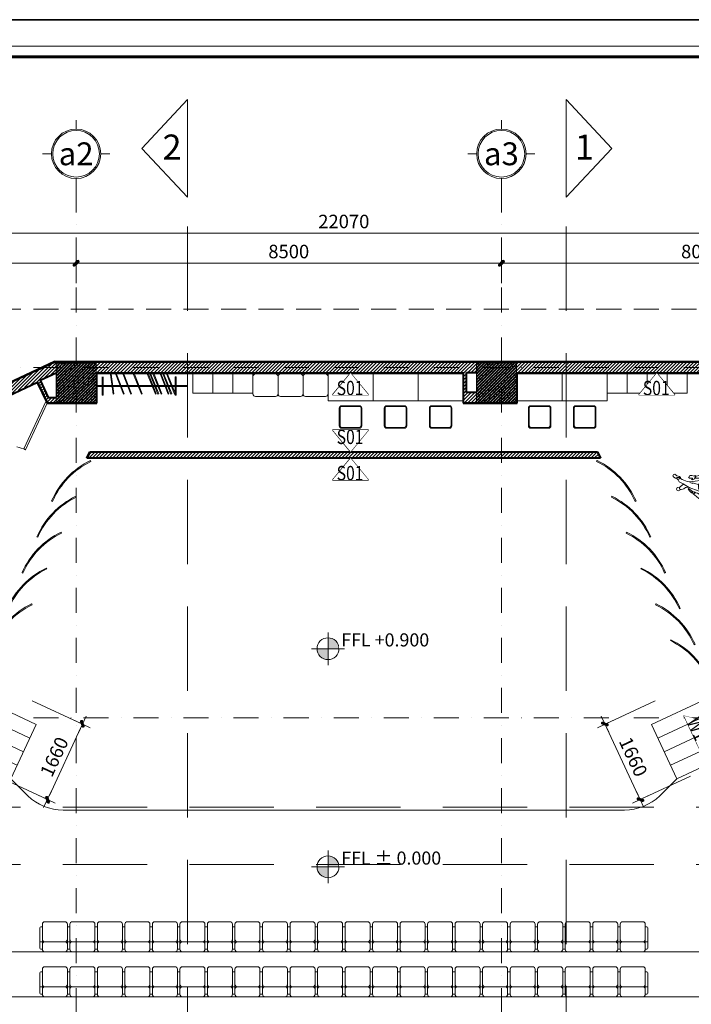
# Model space of a CAD drawing. Units: millimetres. Extents: x 172980 to 1249634, y -168506 to 356081.
# Drawn here: x 301367 to 314791, y -41083 to -21411 of the extents above; entities that cross this region are included whole.
import ezdxf
from ezdxf.enums import TextEntityAlignment as Align

# ---------------------------------------------------------------- set-up
doc = ezdxf.new("R2010")
doc.units = ezdxf.units.MM
doc.header["$LTSCALE"] = 1000
doc.set_wipeout_variables(frame=1)
doc.header["$PDMODE"] = 35
for name, pattern in [('DASHDOT', [1, 0.5, -0.25, 0, -0.25]), ('DASHED', [0.75, 0.5, -0.25]), ('HIDDEN', [0.375, 0.25, -0.125])]:
    doc.linetypes.add(name, pattern=pattern)
doc.layers.get('0').update_dxf_attribs({"lineweight": 13})
doc.layers.get('Defpoints').update_dxf_attribs({"color": 145})
for name, color, linetype, lineweight in [('01. WW - TRUC', 250, 'DASHDOT', 9), ('03. WW - NET MANH', 139, 'Continuous', 9), ('04. WW - NET THAY', 141, 'Continuous', 18), ('05. WW - HATCH', 251, 'Continuous', 5), ('08. WW - TEXT', 144, 'Continuous', 13), ('09. WW - KY HIEU', 25, 'Continuous', 13), ('11. WW - TUONG', 1, 'Continuous', 40), ('12. WW - NOI THAT', 159, 'Continuous', 13), ('14. WW - KY HIEU', 120, 'Continuous', 13), ('15. WW - DIM', 7, 'Continuous', 13), ('16. WW - KHUNG-TEN', 141, 'Continuous', 15), ('cat1 .35- 41', 41, 'Continuous', 35), ('COT', 3, 'Continuous', 5), ('ghi chu', 191, 'Continuous', 9), ('HATCH', 8, 'Continuous', 15), ('NET THAY', 255, 'Continuous', 5), ('netthay 2 .18 -14', 18, 'Continuous', 18)]:
    doc.layers.add(name, color=color, linetype=linetype, lineweight=lineweight)
doc.styles.add('Arial', font='arial.ttf', dxfattribs={"width": 0.8, "height": 400})
doc.styles.add('Arial-B', font='arialbd.ttf')
doc.styles.add('SPACE-01', font='txt')
doc.styles.add('swp_key note_hau$0$txt_1-1', font='arial.ttf', dxfattribs={"height": 2})
doc.styles.add('TPL _ NET KICH THUOC', font='arial.ttf')
doc.styles.add('VnAvant', font='txt')
doc.dimstyles.new('WW-100_Main Dim', dxfattribs={"dimscale": 100, "dimtxt": 2, "dimasz": 0.6, "dimexe": 1, "dimexo": 1, "dimgap": 0.65, "dimtad": 1, "dimdec": 0, "dimdsep": 46, "dimtxsty": 'TPL _ NET KICH THUOC', "dimblk": 'tt', "dimcen": 1.5, "dimdle": 1, "dimclrd": 256, "dimclre": 8, "dimclrt": 3, "dimadec": 0, "dimazin": 0, "dimtfac": 1, "dimtdec": 0, "dimtix": 1, "dimtmove": 2, "dimatfit": 3, "dimldrblk": 'TAN ArrowNote', "dimfxl": 6, "dimfxlon": 1, "dimtolj": 1, "dimtzin": 0, "dimlwd": 5, "dimlwe": 5, "dimarcsym": 0})
pattern_1 = [(50, (0, 0), (71.726018, -6.275213), [7.5, -82.5]), (355, (0, 0), (-13.875133, 75.219213), [6, -66]), (100.4514, (5.98, -0.52), (57.850938, 68.943954), [6.37402, -70.114211]), (46.1842, (0, 20), (106.724105, -16.5519), [11.25, -123.75]), (96.6356, (8.89, 18.62), (93.46627, 97.411787), [9.56103, -105.1713]), (351.1842, (0, 20), (93.466195, 97.41186), [9, -99]), (21, (10, 15), (59.690705, -40.261889), [7.5, -82.5]), (326, (10, 15), (24.331533, 72.515005), [6, -66]), (71.4514, (14.974, 11.645), (84.022263, 32.25305), [6.37402, -70.114211]), (37.5, (0, 0), (1.2159855, 33.2893854), [0, -65.2, 0, -67, 0, -66.25]), (7.5, (0, 0), (26.3069537, 39.441171), [0, -38.2, 0, -63.7, 0, -25.25]), (327.5, (-22.3, 0), (53.3822436, -2.2554872), [0, -25, 0, -78, 0, -103.5]), (317.5, (-32.3, 0), (58.318617, 10.010498), [0, -32.5, 0, -51.8, 0, -73.5]), (45, (0, 0), (-30.052038, 30.052038), []), (45, (0, 12.25), (-30.052038, 30.052038), [])]

# ---------------------------------------------------------------- blocks, each defined once
blk = doc.blocks.new('khung')
at = {"layer": 'Defpoints'}
for points in [[(0, 297), (420, 297), (420, 0), (0, 0)], [(15.1, 4.95), (360.36, 4.95), (360.36, 292.05), (15.1, 292.05)]]:
    blk.add_lwpolyline(points, close=True, dxfattribs=at)
blk = doc.blocks.new('mb1')
at = {"layer": '05. WW - HATCH'}
h = blk.add_hatch(dxfattribs=at)
h.set_pattern_fill('ANSI31', color=256, scale=15)
h.paths.add_polyline_path([(238733, -28637), (238929, -29058), (239095, -29058), (239095, -28958), (238938, -28958), (238778, -28616), (239095, -28468), (239095, -28258), (239073, -28258), (235869, -29752), (235954, -29933), (236195, -29821), (236195, -35858), (235975, -35858), (235975, -36058), (237094, -36058), (237758, -34633), (237668, -34591), (237077, -35858), (236295, -35858), (236295, -29774)])
h = blk.add_hatch(dxfattribs=at)
h.set_pattern_fill('CHAU-01', color=256, scale=10, style=0, pattern_type=2)
h.set_pattern_definition(pattern_1)
h.paths.add_polyline_path([(239895, -29058), (239895, -28258), (239095, -28260), (239095, -29058), (239885, -29058)], flags=0)
h = blk.add_hatch(dxfattribs=at)
h.set_pattern_fill('ANSI31', color=256, scale=15)
h.paths.add_polyline_path([(247245, -28458), (247245, -29058), (247495, -29058), (247495, -28858), (247295, -28858), (247295, -28458), (247495, -28458), (247495, -28258), (239895, -28258), (239895, -28458)])
h = blk.add_hatch(dxfattribs=at)
h.set_pattern_fill('CHAU-01', color=256, scale=10, style=0, pattern_type=2)
h.set_pattern_definition(pattern_1)
h.paths.add_polyline_path([(248295, -29058), (248295, -28458), (248295, -28258), (247495, -28258), (247495, -29058), (248095, -29058)])
h = blk.add_hatch(dxfattribs=at)
h.set_pattern_fill('ANSI31', color=256, scale=15)
h.paths.add_polyline_path([(248295, -28258), (248295, -28458), (253780, -28458), (253780, -29058), (253980, -29058), (253980, -28458), (255045, -28458), (255045, -29058), (255295, -29058), (255295, -28858), (255095, -28858), (255095, -28458), (255295, -28458), (255295, -28258)])
h = blk.add_hatch(dxfattribs=at)
h.set_pattern_fill('ANSI31', color=256, scale=15)
h.paths.add_polyline_path([(249956, -30158), (249909, -30058), (239782, -30058), (239735, -30158)])
at = {"layer": 'HATCH', "lineweight": 5}
h = blk.add_hatch(dxfattribs=at)
h.set_pattern_fill('FP_34', color=256, angle=45, style=0, pattern_type=2)
h.set_pattern_definition([(45, (159464.03, -143595.09), (431.0523, 718.4205), [67.056, -542.544, 67.056, -542.544, -3251.2]), (45, (159464.03, -143595.09), (431.0523, 718.4205), [-1219.2, 67.056, -1152.144, 67.056, -542.544, -1422.4]), (45, (159464.03, -143595.09), (431.0523, 718.4205), [-3048, 67.056, -339.344, 67.056, -948.944]), (165, (159607.71, -143307.72), (-837.69654, 14.092), [67.056, -542.544, 67.056, -542.544, -3251.2]), (165, (159607.71, -143307.72), (-837.69654, 14.092), [-1219.2, 67.056, -1152.144, 67.056, -542.544, -1422.4]), (165, (159607.71, -143307.72), (-837.69654, 14.092), [-3048, 67.056, -339.344, 67.056, -948.944]), (285, (159392.19, -142948.5), (406.64425, -732.51248), [67.056, -542.544, 67.056, -542.544, -3251.2]), (285, (159392.19, -142948.5), (406.64425, -732.51248), [-1219.2, 67.056, -1152.144, 67.056, -542.544, -1422.4]), (285, (159392.19, -142948.5), (406.64425, -732.51248), [-3048, 67.056, -339.344, 67.056, -948.944])])
h.paths.add_polyline_path([(251352, -28258), (251333, -28243), (248255, -28243), (248255, -28258), (251348, -28258)], flags=0)
at = {"layer": '03. WW - NET MANH'}
for p, q in [((235869, -29752), (239073, -28258)), ((239070, -28258), (256095, -28258)), ((239895, -28458), (247245, -28458)), ((239895, -28473), (239895, -29058)), ((247245, -29058), (247245, -28458)), ((248295, -28458), (253780, -28458)), ((248295, -28458), (248295, -29058)), ((236295, -29774), (238733, -28637)), ((238733, -28637), (238929, -29058)), ((238929, -29058), (239895, -29058)), ((248295, -29058), (247245, -29058)), ((239782, -30058), (239735, -30158)), ((239782, -30058), (249909, -30058)), ((249909, -30058), (249956, -30158)), ((249956, -30158), (239735, -30158))]:
    blk.add_line(p, q, dxfattribs=at)
at = {"layer": '05. WW - HATCH'}
for points in [[(239095, -28258), (239895, -28258), (239895, -29058), (239095, -29058)], [(247495, -29058), (248295, -29058), (248295, -28258), (247495, -28258)]]:
    blk.add_lwpolyline(points, close=True, dxfattribs=at)
at = {"layer": '11. WW - TUONG'}
for p, q in [((239070, -28243), (235849, -29745)), ((239070, -28243), (256110, -28243)), ((239095, -28258), (239895, -28258)), ((248255, -28258), (247495, -28258)), ((238778, -28616), (239095, -28468)), ((239910, -29073), (239910, -28473)), ((239910, -28473), (247230, -28473)), ((247230, -28473), (247230, -29073)), ((247295, -28858), (247295, -28458)), ((247295, -28458), (247495, -28458)), ((248310, -29073), (248310, -28473)), ((248310, -28473), (253765, -28473)), ((238726, -28657), (236310, -29784)), ((238920, -29073), (238726, -28657)), ((238778, -28616), (238938, -28958)), ((247495, -28858), (247295, -28858)), ((238920, -29073), (239910, -29073)), ((238938, -28958), (239095, -28958)), ((247230, -29073), (248310, -29073)), ((239711, -30173), (239772, -30043)), ((239772, -30043), (249919, -30043)), ((249919, -30043), (249979, -30173)), ((249979, -30173), (239711, -30173))]:
    blk.add_line(p, q, dxfattribs=at)
at = {"layer": 'COT'}
for p, q in [((239095, -28258), (239095, -28458)), ((239895, -28258), (239895, -28458)), ((239895, -28458), (239895, -28473)), ((239895, -28473), (239895, -29008)), ((248295, -28473), (248295, -28858)), ((248295, -28858), (248295, -29058)), ((239095, -28958), (239095, -29008)), ((239095, -29008), (239095, -29058)), ((239095, -29058), (239314, -29058)), ((239314, -29058), (239895, -29058)), ((239895, -29008), (239895, -29058)), ((247495, -29058), (248295, -29058))]:
    blk.add_line(p, q, dxfattribs=at)
at = {"layer": 'COT', "lineweight": 25}
blk.add_line((239095, -28473), (239095, -28958), dxfattribs=at)
at = {"layer": 'NET THAY'}
for p, q in [((239095, -28458), (239095, -28258)), ((239895, -28258), (239895, -28473)), ((239095, -29058), (239095, -28958)), ((239895, -29058), (239095, -29058)), ((248295, -29058), (247495, -29058))]:
    blk.add_line(p, q, dxfattribs=at)
blk = doc.blocks.new('tentruc')
for p, q in [((0, 270), (0, 367)), ((-367, 0), (-270, 0)), ((367, 0), (270, 0)), ((0, -270), (0, -367))]:
    blk.add_line(p, q)
for radius in [270, 255]:
    blk.add_circle((0, 0), radius)
at = {"style": 'SPACE-01'}
blk.add_attdef('A', text='', height=250, dxfattribs=at).set_placement((0, 0), align=Align.MIDDLE_CENTER)
blk = doc.blocks.new('tt')
h = blk.add_hatch(color=256)
h.paths.add_polyline_path([(0.6, 0.25, 1), (0.25, 0.6), (0, 0.35), (0, 0), (0.35, 0)])
h.paths.add_polyline_path([(0, 0.35), (-0.35, 0), (0, 0)])
h.paths.add_polyline_path([(0.35, 0), (0, 0), (0, -0.35)])
h.paths.add_polyline_path([(0, 0), (-0.35, 0), (-0.51, -0.16, 1), (-0.16, -0.51), (0, -0.35)])
at = {"ltscale": 50}
for p, q in [((-1.99, 0), (1.99, 0)), ((-0.51, -0.16), (0.25, 0.6)), ((-0.16, -0.51), (0.6, 0.25)), ((0, 1.87), (0, -1.87))]:
    blk.add_line(p, q, dxfattribs=at)
for centre, start, end in [((0.42, 0.42), 315, 135), ((-0.34, -0.34), 135, 315)]:
    blk.add_arc(centre, 0.25, start, end, dxfattribs=at)
blk = doc.blocks.new('*D3541')
at = {"layer": '15. WW - DIM', "color": 8, "lineweight": 5, "transparency": 16777216}
for p, q in [((310995, -26673), (310995, -26128)), ((318995, -26673), (318995, -26128)), ((318905, -26278), (311085, -26278))]:
    blk.add_line(p, q, dxfattribs=at)
at = {"layer": 'Defpoints', "color": 0, "transparency": 16777216}
for p in [(310995, -26278), (310995, -26823), (318995, -26823)]:
    blk.add_point(p, dxfattribs=at)
at = {"layer": '15. WW - DIM', "color": 8, "lineweight": 5, "transparency": 16777216, "xscale": 90, "yscale": 90, "zscale": 90, "rotation": 180}
blk.add_blockref('tt', (310995, -26278), dxfattribs=at)
at = {"layer": '15. WW - DIM', "color": 8, "lineweight": 5, "transparency": 16777216, "xscale": 90, "yscale": 90, "zscale": 90}
blk.add_blockref('tt', (318995, -26278), dxfattribs=at)
at = {"layer": '15. WW - DIM', "color": 3, "transparency": 16777216, "insert": (314995, -26043), "char_height": 270, "attachment_point": 5, "style": 'TPL _ NET KICH THUOC', "bg_fill": 3, "box_fill_scale": 1.1, "bg_fill_color": 256, "bg_fill_true_color": 13158600, "bg_fill_transparency": 0}
blk.add_mtext('\\A1;8000', dxfattribs=at)
blk = doc.blocks.new('TAN ArrowNote')
at = {"lineweight": -2}
h = blk.add_hatch(color=20, dxfattribs=at)
h.set_gradient(color1=(236, 66, 19), color2=(255, 255, 153), name='INVCYLINDER')
h.paths.add_polyline_path([(-0.67, -1.15), (-0.94, -0.94), (0, 0)])
h.paths.add_polyline_path([(-0.67, 1.15), (0, 0), (-0.94, 0.94)])
blk.add_lwpolyline([(0, 0), (-2, 0)], dxfattribs=at)
at = {"color": 30, "lineweight": 5}
for points in [[(0, 0), (-0.94, 0.94), (-0.67, 1.15), (0, 0)], [(0, 0), (-0.94, -0.94), (-0.67, -1.15), (0, 0)]]:
    blk.add_lwpolyline(points, dxfattribs=at)
blk = doc.blocks.new('*D3542')
at = {"layer": '15. WW - DIM', "color": 8, "lineweight": 5, "transparency": 16777216}
for p, q in [((302495, -26673), (302495, -26128)), ((310995, -26673), (310995, -26128)), ((310905, -26278), (302585, -26278))]:
    blk.add_line(p, q, dxfattribs=at)
at = {"layer": 'Defpoints', "color": 0, "transparency": 16777216}
for p in [(302495, -26278), (302495, -26823), (310995, -26823)]:
    blk.add_point(p, dxfattribs=at)
at = {"layer": '15. WW - DIM', "color": 8, "lineweight": 5, "transparency": 16777216, "xscale": 90, "yscale": 90, "zscale": 90, "rotation": 180}
blk.add_blockref('tt', (302495, -26278), dxfattribs=at)
at = {"layer": '15. WW - DIM', "color": 8, "lineweight": 5, "transparency": 16777216, "xscale": 90, "yscale": 90, "zscale": 90}
blk.add_blockref('tt', (310995, -26278), dxfattribs=at)
at = {"layer": '15. WW - DIM', "color": 3, "transparency": 16777216, "insert": (306745, -26043), "char_height": 270, "attachment_point": 5, "style": 'TPL _ NET KICH THUOC', "bg_fill": 3, "box_fill_scale": 1.1, "bg_fill_color": 256, "bg_fill_true_color": 13158600, "bg_fill_transparency": 0}
blk.add_mtext('\\A1;8500', dxfattribs=at)
blk = doc.blocks.new('*D3543')
at = {"layer": '15. WW - DIM', "color": 8, "lineweight": 5, "transparency": 16777216}
for p, q in [((296810, -26673), (296810, -26128)), ((302495, -26673), (302495, -26128)), ((302405, -26278), (296900, -26278))]:
    blk.add_line(p, q, dxfattribs=at)
at = {"layer": 'Defpoints', "color": 0, "transparency": 16777216}
for p in [(296810, -26278), (296810, -26823), (302495, -26823)]:
    blk.add_point(p, dxfattribs=at)
at = {"layer": '15. WW - DIM', "color": 8, "lineweight": 5, "transparency": 16777216, "xscale": 90, "yscale": 90, "zscale": 90, "rotation": 180}
blk.add_blockref('tt', (296810, -26278), dxfattribs=at)
at = {"layer": '15. WW - DIM', "color": 8, "lineweight": 5, "transparency": 16777216, "xscale": 90, "yscale": 90, "zscale": 90}
blk.add_blockref('tt', (302495, -26278), dxfattribs=at)
at = {"layer": '15. WW - DIM', "color": 3, "transparency": 16777216, "insert": (299653, -26043), "char_height": 270, "attachment_point": 5, "style": 'TPL _ NET KICH THUOC', "bg_fill": 3, "box_fill_scale": 1.1, "bg_fill_color": 256, "bg_fill_true_color": 13158600, "bg_fill_transparency": 0}
blk.add_mtext('\\A1;5685', dxfattribs=at)
blk = doc.blocks.new('*D3544')
at = {"layer": '15. WW - DIM', "color": 8, "lineweight": 5, "transparency": 16777216}
for p, q in [((296810, -26673), (296810, -25528)), ((318880, -26673), (318880, -25528)), ((296900, -25678), (318790, -25678))]:
    blk.add_line(p, q, dxfattribs=at)
at = {"layer": 'Defpoints', "color": 0, "transparency": 16777216}
for p in [(318880, -25678), (296810, -26823), (318880, -26823)]:
    blk.add_point(p, dxfattribs=at)
at = {"layer": '15. WW - DIM', "color": 8, "lineweight": 5, "transparency": 16777216, "xscale": 90, "yscale": 90, "zscale": 90, "rotation": 180}
blk.add_blockref('tt', (296810, -25678), dxfattribs=at)
at = {"layer": '15. WW - DIM', "color": 8, "lineweight": 5, "transparency": 16777216, "xscale": 90, "yscale": 90, "zscale": 90}
blk.add_blockref('tt', (318880, -25678), dxfattribs=at)
at = {"layer": '15. WW - DIM', "color": 3, "transparency": 16777216, "insert": (307845, -25443), "char_height": 270, "attachment_point": 5, "style": 'TPL _ NET KICH THUOC', "bg_fill": 3, "box_fill_scale": 1.1, "bg_fill_color": 256, "bg_fill_true_color": 13158600, "bg_fill_transparency": 0}
blk.add_mtext('\\A1;22070', dxfattribs=at)
blk = doc.blocks.new('GHE NGOI DA NANG - ghe_dwg_GHE NGOI DA NANG - FloorPlan-6-MẶTBẰNGTẦNG4-4THFLOORPLAN_dwg_GHE HOI TRUONG 2D - GHE HOI TRUONG 2D-2811844-6_MẶT BẰNG TẦNG 4 - 4TH FLOOR PLAN-8433441-THEATRE PLAN - LEVEL4-6459456-MẶT BẰNG TẦNG TUM - ROOFTOP FLOOR PLAN')
at = {"layer": '12. WW - NOI THAT'}
for p, q in [((-300, -180), (-300, 230)), ((300, -180), (300, 230)), ((-300, 100), (-250, 100)), ((-250, -250), (-250, 50)), ((300, 100), (250, 100)), ((250, 50), (250, -250)), ((-250, -200), (-280, -200)), ((250, -200), (280, -200))]:
    blk.add_line(p, q, dxfattribs=at)
at = {"layer": '12. WW - NOI THAT', "flags": 128}
for points in [[(-250, 51), (-250, 150), (-250, 250), (-280, 250)], [(200, 300), (0, 300), (-200, 300)], [(280, 250), (250, 250), (250, 150), (250, 51)], [(-200, 100), (0, 100), (200, 100)], [(200, -300), (0, -300), (-200, -300)]]:
    blk.add_lwpolyline(points, dxfattribs=at)
at = {"layer": '12. WW - NOI THAT'}
for centre, radius, start, end in [((-280, 230), 20, 90, 180), ((-200, 250), 50, 90, 180), ((200, 250), 50, 0, 90), ((280, 230), 20, 0, 90), ((-200, 150), 50, 180, 270), ((-200, 50), 50, 90, 180), ((200, 150), 50, 270, 0), ((200, 50), 50, 0, 90), ((-280, -180), 20, 180, 270), ((280, -180), 20, 270, 0), ((-200, -250), 50, 180, 270), ((200, -250), 50, 270, 0)]:
    blk.add_arc(centre, radius, start, end, dxfattribs=at)
blk = doc.blocks.new('GHE NGOI DA NANG - GHE NGOI DA NANG-6371758-MẶT BẰNG TẦNG TUM - ROOFTOP FLOOR PLAN')
at = {"rotation": 270.0000000000059}
for p in [(-8300, 5480), (-7400, 5480), (-8300, 4930), (-7400, 4930), (-8300, 4380), (-7400, 4380), (-8300, 3830), (-7400, 3830), (-8300, 3280), (-7400, 3280), (-8300, 2730), (-7400, 2730), (-8300, 2180), (-7400, 2180), (-8300, 1630), (-7400, 1630), (-8300, 1080), (-7400, 1080), (-8300, 530), (-7400, 530), (-8300, -20), (-7400, -20), (-8300, -570), (-7400, -570), (-8300, -1120), (-7400, -1120), (-8300, -1670), (-7400, -1670), (-8300, -2220), (-7400, -2220), (-8300, -2770), (-7400, -2770), (-8300, -3320), (-7400, -3320), (-8300, -3870), (-7400, -3870), (-8300, -4420), (-7400, -4420), (-8300, -4970), (-7400, -4970), (-8300, -5520), (-7400, -5520), (-8300, -6070), (-7400, -6070)]:
    blk.add_blockref('GHE NGOI DA NANG - ghe_dwg_GHE NGOI DA NANG - FloorPlan-6-MẶTBẰNGTẦNG4-4THFLOORPLAN_dwg_GHE HOI TRUONG 2D - GHE HOI TRUONG 2D-2811844-6_MẶT BẰNG TẦNG 4 - 4TH FLOOR PLAN-8433441-THEATRE PLAN - LEVEL4-6459456-MẶT BẰNG TẦNG TUM - ROOFTOP FLOOR PLAN', p, dxfattribs=at)
blk = doc.blocks.new('nguoi')
at = {"layer": '12. WW - NOI THAT', "lineweight": 5}
for points in [[(344, 190), (324, 207), (342, 239)], [(711, 187), (695, 202), (673, 202), (659, 199), (650, 189)], [(180, 33), (165, 39), (158, 55), (142, 70), (110, 78), (69, 73), (47, 73), (42, 71), (30, 63), (12, 52), (2, 26), (0, 0), (10, -30), (29, -47), (53, -52), (66, -53), (90, -49), (118, -43), (145, -32), (158, -20), (170, -3), (168, 15), (182, 27), (180, 33)], [(122, 74), (135, 64), (114, 55), (136, 55), (144, 43), (151, 27), (151, 5), (142, -18), (132, -31)], [(147, 59), (157, 42)], [(159, 46), (193, 54), (221, 69), (224, 76), (239, 83), (267, 54), (267, 11), (253, 8), (168, 15)], [(165, 8), (159, -7)], [(183, 150), (176, 122), (175, 109), (196, 96), (221, 69)], [(240, 8), (243, -28), (231, -58), (214, -77), (201, -77)], [(236, 85), (229, 101), (215, 110)], [(255, 68), (255, 90)], [(255, 2), (266, -15), (257, -47)], [(322, 72), (269, 58)], [(388, 93), (322, 72)], [(438, 101), (383, 83)], [(567, 70), (626, 20), (647, -2), (644, -23), (635, -32), (607, -38), (560, -24), (527, 3), (512, 0), (468, 9)], [(634, 8), (693, 1), (710, -32), (696, -57), (675, -66), (641, -52), (642, -48), (619, -39)], [(667, 165), (649, 177), (633, 179)], [(371, -123), (354, -121), (346, -109), (351, -85)], [(400, -73), (402, -79), (401, -82), (387, -95), (388, -104)]]:
    blk.add_lwpolyline(points, dxfattribs=at)
blk.add_open_spline([(8, -56), (8, -56), (31, -96), (31, -96), (186, -312), (180, -277), (373, -128), (373, -128), (373, -119), (373, -119), (373, -119), (408, -107), (408, -107), (408, -107), (447, -66), (447, -66), (447, -66), (472, -24), (472, -24), (472, -24), (470, -18), (470, -18), (470, -18), (455, -34), (455, -34), (455, -34), (454, -25), (454, -25), (454, -25), (413, -61), (413, -61), (413, -61), (396, -72), (396, -72), (396, -72), (385, -76), (385, -76), (385, -76), (361, -93), (361, -93), (361, -93), (351, -85), (351, -85), (351, -85), (339, -93), (339, -93), (339, -93), (330, -106), (330, -106), (330, -106), (317, -106), (317, -106), (317, -106), (286, -115), (286, -115), (286, -115), (234, -147), (234, -147), (234, -147), (209, -167), (209, -167), (209, -167), (182, -157), (182, -157), (182, -157), (172, -139), (172, -139), (172, -139), (168, -116), (168, -116), (168, -116), (198, -84), (198, -84), (198, -84), (201, -77), (201, -77), (201, -77), (206, -87), (206, -87), (206, -87), (235, -81), (235, -81), (235, -81), (277, -63), (277, -63), (277, -63), (456, 0), (456, 0), (456, 0), (520, 40), (520, 40), (520, 40), (577, 74), (577, 74), (577, 74), (655, 113), (655, 113), (655, 113), (671, 155), (671, 155), (671, 155), (705, 185), (705, 185), (705, 185), (725, 190), (725, 190), (725, 190), (762, 206), (762, 206), (762, 206), (778, 234), (778, 234), (778, 234), (770, 259), (770, 259), (770, 259), (742, 266), (742, 266), (675, 201), (657, 254), (628, 198), (628, 198), (629, 180), (629, 180), (629, 180), (596, 163), (596, 163), (596, 163), (492, 122), (492, 122), (492, 122), (439, 112), (439, 112), (439, 112), (390, 119), (390, 119), (390, 119), (183, 150), (183, 150), (183, 150), (169, 160), (169, 160), (169, 160), (175, 184), (175, 184), (175, 184), (242, 187), (242, 187), (242, 187), (329, 187), (329, 187), (329, 187), (344, 190), (344, 190), (344, 190), (357, 167), (357, 167), (357, 167), (396, 156), (396, 156), (396, 156), (406, 161), (406, 161), (406, 161), (408, 164), (408, 164), (408, 164), (387, 177), (387, 177), (387, 177), (386, 186), (386, 186), (386, 186), (456, 185), (456, 185), (456, 185), (451, 195), (451, 195), (451, 195), (468, 206), (468, 206), (468, 206), (465, 207), (465, 207), (465, 207), (455, 215), (455, 215), (455, 215), (450, 226), (450, 226), (450, 226), (447, 228), (447, 228), (447, 228), (440, 243), (440, 243), (440, 243), (398, 238), (398, 238), (398, 238), (346, 229), (346, 229), (346, 229), (342, 239), (342, 239), (342, 239), (299, 230), (299, 230), (299, 230), (267, 239), (267, 239), (267, 239), (171, 251), (171, 251), (171, 251), (135, 248), (135, 248), (135, 248), (94, 234), (94, 234), (94, 234), (67, 210), (67, 210), (67, 210), (54, 189), (54, 189), (54, 189), (52, 163), (52, 163), (52, 163), (19, 124), (19, 124), (19, 124), (-1, 84), (-1, 84), (-1, 84), (-11, 48), (-11, 48), (-11, 48), (-2, -17), (-2, -17), (-2, -17), (8, -56), (8, -56)], degree=3, knots=[0, 0, 0, 0, 1, 1, 1, 2, 2, 2, 3, 3, 3, 4, 4, 4, 5, 5, 5, 6, 6, 6, 7, 7, 7, 8, 8, 8, 9, 9, 9, 10, 10, 10, 11, 11, 11, 12, 12, 12, 13, 13, 13, 14, 14, 14, 15, 15, 15, 16, 16, 16, 17, 17, 17, 18, 18, 18, 19, 19, 19, 20, 20, 20, 21, 21, 21, 22, 22, 22, 23, 23, 23, 24, 24, 24, 25, 25, 25, 26, 26, 26, 27, 27, 27, 28, 28, 28, 29, 29, 29, 30, 30, 30, 31, 31, 31, 32, 32, 32, 33, 33, 33, 34, 34, 34, 35, 35, 35, 36, 36, 36, 37, 37, 37, 38, 38, 38, 39, 39, 39, 40, 40, 40, 41, 41, 41, 42, 42, 42, 43, 43, 43, 44, 44, 44, 45, 45, 45, 46, 46, 46, 47, 47, 47, 48, 48, 48, 49, 49, 49, 50, 50, 50, 51, 51, 51, 52, 52, 52, 53, 53, 53, 54, 54, 54, 55, 55, 55, 56, 56, 56, 57, 57, 57, 58, 58, 58, 59, 59, 59, 60, 60, 60, 61, 61, 61, 62, 62, 62, 63, 63, 63, 64, 64, 64, 65, 65, 65, 66, 66, 66, 67, 67, 67, 68, 68, 68, 69, 69, 69, 70, 70, 70, 71, 71, 71, 72, 72, 72, 73, 73, 73, 74, 74, 74, 75, 75, 75, 76, 76, 76, 77, 77, 77, 78, 78, 78, 79, 79, 79, 80, 80, 80, 81, 81, 81, 81], dxfattribs=at)
blk = doc.blocks.new('NT')
at = {"layer": '12. WW - NOI THAT'}
for p, q in [((240180, -28498), (240236, -28895)), ((240251, -28889), (240196, -28492)), ((240286, -28498), (240442, -28895)), ((240458, -28889), (240302, -28492)), ((240433, -28498), (240588, -28895)), ((240604, -28889), (240448, -28492)), ((240645, -28498), (240800, -28895)), ((240816, -28889), (240660, -28492)), ((240924, -28498), (241080, -28895)), ((241096, -28889), (240940, -28492)), ((240975, -28498), (241130, -28895)), ((241146, -28889), (240991, -28492)), ((241038, -28498), (241194, -28895)), ((241210, -28889), (241054, -28492)), ((241179, -28498), (241334, -28895)), ((241350, -28889), (241194, -28492)), ((241235, -28498), (241390, -28895)), ((241406, -28889), (241250, -28492)), ((241307, -28498), (241462, -28895)), ((241478, -28889), (241322, -28492)), ((241829, -28473), (241829, -28873)), ((242229, -28473), (241829, -28473)), ((242229, -28473), (242229, -28873)), ((242629, -28473), (242229, -28473)), ((242229, -28873), (242229, -28473)), ((242629, -28473), (242629, -28873)), ((243029, -28473), (242629, -28473)), ((242629, -28873), (242629, -28473)), ((243029, -28873), (243029, -28473)), ((243079, -28489), (243480, -28489)), ((243580, -28489), (243980, -28489)), ((244080, -28489), (244480, -28489)), ((244530, -29023), (244530, -28473)), ((245430, -28473), (245430, -29023)), ((245430, -28473), (245430, -29023)), ((246330, -29023), (246330, -28473)), ((246330, -28473), (246330, -29023)), ((249210, -28473), (249210, -29023)), ((249210, -28473), (249210, -29023)), ((250110, -29023), (250110, -28473)), ((250110, -28473), (250110, -28873)), ((250510, -28473), (250510, -28873)), ((250510, -28873), (250510, -28473)), ((250910, -28473), (250910, -28873)), ((250910, -28873), (250910, -28473)), ((251310, -28473), (251310, -28873)), ((251310, -28873), (251310, -28473)), ((251710, -28873), (251710, -28473)), ((239910, -28718), (241710, -28718)), ((240013, -28545), (240013, -28910)), ((240033, -28910), (240033, -28545)), ((241475, -28545), (241495, -28545)), ((241475, -28910), (241475, -28545)), ((241495, -28545), (241495, -28910)), ((241710, -28718), (241710, -28738)), ((243029, -28889), (243029, -28539)), ((243530, -28539), (243530, -28889)), ((243530, -28889), (243530, -28539)), ((244030, -28539), (244030, -28889)), ((244030, -28889), (244030, -28539)), ((244530, -28539), (244530, -28889)), ((241710, -28738), (239910, -28738)), ((240013, -28910), (240033, -28910)), ((240236, -28895), (240251, -28889)), ((240442, -28895), (240458, -28889)), ((240588, -28895), (240604, -28889)), ((240800, -28895), (240816, -28889)), ((241080, -28895), (241096, -28889)), ((241130, -28895), (241146, -28889)), ((241194, -28895), (241210, -28889)), ((241334, -28895), (241350, -28889)), ((241390, -28895), (241406, -28889)), ((241462, -28895), (241478, -28889)), ((241495, -28910), (241475, -28910)), ((241829, -28873), (242229, -28873)), ((242229, -28873), (242629, -28873)), ((242629, -28873), (243029, -28873)), ((250110, -28873), (250510, -28873)), ((250510, -28873), (250910, -28873)), ((250910, -28873), (251310, -28873)), ((251310, -28873), (251710, -28873)), ((238896, -29023), (238447, -29986)), ((238483, -30003), (238918, -29070)), ((243480, -28939), (243079, -28939)), ((243980, -28939), (243580, -28939)), ((244480, -28939), (244080, -28939)), ((245430, -29023), (244530, -29023)), ((245430, -29023), (246330, -29023)), ((246330, -29023), (247230, -29023)), ((249210, -29023), (248310, -29023)), ((249210, -29023), (250110, -29023)), ((244755, -29173), (244755, -29523)), ((244770, -29173), (244770, -29523)), ((245155, -29123), (244805, -29123)), ((245155, -29138), (244805, -29138)), ((245190, -29523), (245190, -29173)), ((245205, -29523), (245205, -29173)), ((245655, -29173), (245655, -29523)), ((245670, -29173), (245670, -29523)), ((246055, -29123), (245705, -29123)), ((246055, -29138), (245705, -29138)), ((246090, -29523), (246090, -29173)), ((246105, -29523), (246105, -29173)), ((246555, -29173), (246555, -29523)), ((246570, -29173), (246570, -29523)), ((246955, -29123), (246605, -29123)), ((246955, -29138), (246605, -29138)), ((246990, -29523), (246990, -29173)), ((247005, -29523), (247005, -29173)), ((248535, -29173), (248535, -29523)), ((248550, -29173), (248550, -29523)), ((248935, -29123), (248585, -29123)), ((248935, -29138), (248585, -29138)), ((248970, -29523), (248970, -29173)), ((248985, -29523), (248985, -29173)), ((249435, -29173), (249435, -29523)), ((249450, -29173), (249450, -29523)), ((249835, -29123), (249485, -29123)), ((249835, -29138), (249485, -29138)), ((249870, -29523), (249870, -29173)), ((249885, -29523), (249885, -29173)), ((244805, -29558), (245155, -29558)), ((244805, -29573), (245155, -29573)), ((245705, -29558), (246055, -29558)), ((245705, -29573), (246055, -29573)), ((246605, -29558), (246955, -29558)), ((246605, -29573), (246955, -29573)), ((248585, -29558), (248935, -29558)), ((248585, -29573), (248935, -29573)), ((249485, -29558), (249835, -29558)), ((249485, -29573), (249835, -29573)), ((238447, -29986), (238483, -30003)), ((255880, -40033), (233810, -40033)), ((255880, -40933), (233810, -40933))]:
    blk.add_line(p, q, dxfattribs=at)
for points in [[(239783, -30218), (239792, -30236, 0.179047), (239023, -31035), (239004, -31027, -0.179047)], [(249907, -30218), (249899, -30236, -0.179047), (250668, -31035), (250686, -31027, 0.179047)], [(239489, -30934), (239497, -30952, 0.179047), (238728, -31751), (238710, -31743, -0.179047)], [(250202, -30934), (250193, -30952, -0.179047), (250963, -31751), (250981, -31743, 0.179047)], [(239194, -31650), (239203, -31668, 0.179047), (238433, -32467), (238415, -32459, -0.179047)], [(250497, -31650), (250488, -31668, -0.179047), (251257, -32467), (251276, -32459, 0.179047)], [(238899, -32367), (238908, -32385, 0.179047), (238139, -33183), (238120, -33175, -0.179047)], [(250791, -32367), (250782, -32385, -0.179047), (251552, -33183), (251570, -33175, 0.179047)], [(238605, -33083), (238614, -33101, 0.179047), (237844, -33899), (237826, -33891, -0.179047)], [(251086, -33083), (251077, -33101, -0.179047), (251846, -33899), (251865, -33891, 0.179047)], [(251380, -33799), (251372, -33817, -0.179047), (252141, -34616), (252159, -34608, 0.179047)]]:
    blk.add_lwpolyline(points, format="xyb", close=True, dxfattribs=at)
for centre, radius, start, end in [((243079, -28539), 50, 90, 180), ((243480, -28539), 50, 0, 90), ((243580, -28539), 50, 90, 180), ((243980, -28539), 50, 0, 90), ((244080, -28539), 50, 90, 180), ((244480, -28539), 50, 0, 90), ((243079, -28889), 50, 180, 270), ((243480, -28889), 50, 270, 0), ((243580, -28889), 50, 180, 270), ((243980, -28889), 50, 270, 0), ((244080, -28889), 50, 180, 270), ((244480, -28889), 50, 270, 0), ((244805, -29173), 50, 90, 180), ((244805, -29173), 35, 90, 180), ((245155, -29173), 50, 0, 90), ((245155, -29173), 35, 0, 90), ((245705, -29173), 50, 90, 180), ((245705, -29173), 35, 90, 180), ((246055, -29173), 50, 0, 90), ((246055, -29173), 35, 0, 90), ((246605, -29173), 50, 90, 180), ((246605, -29173), 35, 90, 180), ((246955, -29173), 50, 0, 90), ((246955, -29173), 35, 0, 90), ((248585, -29173), 50, 90, 180), ((248585, -29173), 35, 90, 180), ((248935, -29173), 50, 0, 90), ((248935, -29173), 35, 0, 90), ((249485, -29173), 50, 90, 180), ((249485, -29173), 35, 90, 180), ((249835, -29173), 50, 0, 90), ((249835, -29173), 35, 0, 90), ((244805, -29523), 50, 180, 270), ((244805, -29523), 35, 180, 270), ((245155, -29523), 35, 270, 0), ((245155, -29523), 50, 270, 0), ((245705, -29523), 50, 180, 270), ((245705, -29523), 35, 180, 270), ((246055, -29523), 35, 270, 0), ((246055, -29523), 50, 270, 0), ((246605, -29523), 50, 180, 270), ((246605, -29523), 35, 180, 270), ((246955, -29523), 35, 270, 0), ((246955, -29523), 50, 270, 0), ((248585, -29523), 50, 180, 270), ((248585, -29523), 35, 180, 270), ((248935, -29523), 35, 270, 0), ((248935, -29523), 50, 270, 0), ((249485, -29523), 50, 180, 270), ((249485, -29523), 35, 180, 270), ((249835, -29523), 35, 270, 0), ((249835, -29523), 50, 270, 0), ((238188, -30637), 700, 65, 80)]:
    blk.add_arc(centre, radius, start, end, dxfattribs=at)
at = {"layer": '12. WW - NOI THAT', "xscale": -1, "rotation": 359.9999999998763}
blk.add_blockref('nguoi', (252202, -30759), dxfattribs=at)
at = {"layer": '12. WW - NOI THAT', "rotation": 270.0000000000083}
blk.add_blockref('GHE NGOI DA NANG - GHE NGOI DA NANG-6371758-MẶT BẰNG TẦNG TUM - ROOFTOP FLOOR PLAN', (245140, -48033), dxfattribs=at)
blk = doc.blocks.new('SRSESR')
at = {"layer": '04. WW - NET THAY'}
blk.add_lwpolyline([(12571, -10482), (12935, -10041), (12208, -10041), (12571, -10482)], dxfattribs=at)
blk.add_wipeout([(12208, -10041), (12571, -10482), (12935, -10041)]).dxf.layer = '04. WW - NET THAY'
at = {"layer": 'netthay 2 .18 -14', "style": 'VnAvant'}
blk.add_attdef('%%P0.000', text='', height=169, dxfattribs=at).set_placement((12573, -10162), align=Align.MIDDLE_CENTER)
blk = doc.blocks.new('*U3650')
h = blk.add_hatch(color=256)
h.paths.add_polyline_path([(0, 0), (-1.5, 0, 0.414214), (0, -1.5)])
h.paths.add_polyline_path([(0, 1.5), (0, 0), (1.5, 0, 0.414214)])
blk.add_lwpolyline([(0, 2.25), (0, -2.25)])
blk.add_circle((0, 0), 1.5)
blk.add_wipeout([(1.5, 2.5), (16.5, 2.5), (16.5, 0), (1.5, 0)])
blk.add_lwpolyline([(-2.25, 0), (2.25, 0)])
at = {"style": 'swp_key note_hau$0$txt_1-1'}
blk.add_attdef('LEVEL', (1.82, 0.31), '', height=1.8, dxfattribs=at)
blk = doc.blocks.new('cdcdw')
at = {"layer": '04. WW - NET THAY'}
for p, q in [((426611, -34985), (427698, -35493)), ((439992, -35493), (441080, -34985)), ((426484, -35257), (427572, -35765)), ((440119, -35765), (441207, -35257)), ((426357, -35529), (427445, -36036)), ((427698, -35493), (427191, -36580)), ((440499, -36580), (439992, -35493)), ((440246, -36036), (441333, -35529)), ((426230, -35801), (427318, -36308)), ((440373, -36308), (441460, -35801)), ((426104, -36073), (427191, -36580)), ((440499, -36580), (441587, -36073))]:
    blk.add_line(p, q, dxfattribs=at)
blk.add_lwpolyline([(440499, -36580), (440162, -36917, -0.193273), (439455, -37203), (428235, -37203, -0.193273), (427528, -36917), (427191, -36580)], format="xyb", dxfattribs=at)
blk = doc.blocks.new('*D3686')
at = {"layer": '15. WW - DIM', "color": 8, "lineweight": 5, "transparency": 16777216}
for p, q in [((314071, -35018), (313067, -35486)), ((313105, -35568), (313731, -36910)), ((314773, -36523), (313769, -36991))]:
    blk.add_line(p, q, dxfattribs=at)
at = {"layer": 'Defpoints', "color": 0, "transparency": 16777216}
for p in [(314071, -35018), (314773, -36523), (313769, -36991)]:
    blk.add_point(p, dxfattribs=at)
at = {"layer": '15. WW - DIM', "color": 8, "lineweight": 5, "transparency": 16777216, "xscale": 90, "yscale": 90, "zscale": 90}
for p, rotation in [((313067, -35486), 115.0000000000464), ((313769, -36991), 295.0000000000464)]:
    blk.add_blockref('tt', p, dxfattribs=dict(at, rotation=rotation))
at = {"layer": '15. WW - DIM', "color": 3, "transparency": 16777216, "insert": (313631, -36139), "char_height": 270, "attachment_point": 5, "rotation": 295, "style": 'TPL _ NET KICH THUOC', "bg_fill": 3, "box_fill_scale": 1.1, "bg_fill_color": 256, "bg_fill_true_color": 13158600, "bg_fill_transparency": 0}
blk.add_mtext('\\A1;1660', dxfattribs=at)
blk = doc.blocks.new('*D3688')
at = {"layer": '15. WW - DIM', "color": 8, "lineweight": 5, "transparency": 16777216}
for p, q in [((301619, -35018), (302623, -35486)), ((302585, -35568), (301960, -36910)), ((300918, -36523), (301922, -36991))]:
    blk.add_line(p, q, dxfattribs=at)
at = {"layer": 'Defpoints', "color": 0, "transparency": 16777216}
for p in [(301619, -35018), (300918, -36523), (301922, -36991)]:
    blk.add_point(p, dxfattribs=at)
at = {"layer": '15. WW - DIM', "color": 8, "lineweight": 5, "transparency": 16777216, "xscale": 90, "yscale": 90, "zscale": 90}
for p, rotation in [((302623, -35486), 64.99999999995357), ((301922, -36991), 244.9999999999536)]:
    blk.add_blockref('tt', p, dxfattribs=dict(at, rotation=rotation))
at = {"layer": '15. WW - DIM', "color": 3, "transparency": 16777216, "insert": (302059, -36139), "char_height": 270, "attachment_point": 5, "rotation": 65, "style": 'TPL _ NET KICH THUOC', "bg_fill": 3, "box_fill_scale": 1.1, "bg_fill_color": 256, "bg_fill_true_color": 13158600, "bg_fill_transparency": 0}
blk.add_mtext('\\A1;1660', dxfattribs=at)
blk = doc.blocks.new('*U3860')
at = {"linetype": 'HIDDEN', "ltscale": 3}
blk.add_lwpolyline([(-433, 0), (14767.8, 0), (15299.8, 0)], dxfattribs=at)
at = {"layer": '08. WW - TEXT', "style": 'Arial-B'}
blk.add_attdef('CT1', text='', height=151.9, dxfattribs=at).set_placement((0, 45.7), align=Align.CENTER)
blk = doc.blocks.new('*U3861')
at = {"ltscale": 5}
blk.add_lwpolyline([(-433, 0), (433, 0)], dxfattribs=at)
at = {"linetype": 'HIDDEN', "ltscale": 3}
blk.add_lwpolyline([(-433, 0), (15762.5, 0), (16204.7, 0)], dxfattribs=at)
at = {"ltscale": 5}
blk.add_wipeout([(-433, 0), (0, 405.7), (433, 0)], dxfattribs=at)
blk.add_lwpolyline([(-433, 0), (433, 0), (0, 405.7), (-433, 0)], dxfattribs=at)
at = {"layer": '08. WW - TEXT', "style": 'Arial-B'}
blk.add_attdef('CT1', text='', height=151.9, dxfattribs=at).set_placement((0, 45.7), align=Align.CENTER)
blk = doc.blocks.new('Khung_A3')
at = {"layer": '16. WW - KHUNG-TEN', "color": 15, "ltscale": 15}
blk.add_lwpolyline([(1369, -29346), (41651, -29346), (41651, -354), (1369, -354)], close=True, dxfattribs=at)
at = {"layer": '16. WW - KHUNG-TEN', "lineweight": 40, "const_width": 42.4}
blk.add_lwpolyline([(1510, -29205), (41509, -29205), (41509, -495), (1510, -495)], close=True, dxfattribs=at)
at = {"layer": 'Defpoints'}
blk.add_lwpolyline([(0, -29700), (42000, -29700), (42000, 0), (0, 0)], close=True, dxfattribs=at)

msp = doc.modelspace()

# ---------------------------------------------------------------- linework, layer by layer
at = {"layer": '01. WW - TRUC'}
for p, q in [((302495.3, -24762), (302495.3, -62144.5)), ((310995.3, -24762), (310995.3, -62144.5)), ((324144.8, -28358.1), (292153.8, -28358.1)), ((324144.8, -35358.1), (292153.8, -35358.1))]:
    msp.add_line(p, q, dxfattribs=at)
at = {"layer": '04. WW - NET THAY', "linetype": 'DASHED'}
msp.add_lwpolyline([(295642.4, -27193.2), (320465.5, -27193.2), (320465.5, -59695.1), (295642.4, -59695.1)], close=True, dxfattribs=at)

# ---------------------------------------------------------------- block references
at = {"layer": '04. WW - NET THAY'}
msp.add_blockref('mb1', (63000, 0), dxfattribs=at)
at = {"layer": '12. WW - NOI THAT'}
msp.add_blockref('NT', (63000, 0), dxfattribs=at)
at = {"layer": '14. WW - KY HIEU'}
ref = msp.add_blockref('tentruc', (302495.3, -24090.7), dxfattribs=dict(at, xscale=1.828125000026603, yscale=1.828125000026603, zscale=1.828125000026603))
ref.add_attrib('A', 'a2', dxfattribs={"layer": 'ghi chu', "color": 4, "height": 457.03, "style": 'SPACE-01'}).set_placement((302495.3, -24090.7), align=Align.MIDDLE_CENTER)
ref = msp.add_blockref('tentruc', (310995.3, -24090.7), dxfattribs=dict(at, xscale=1.828125000026603, yscale=1.828125000026603, zscale=1.828125000026603))
ref.add_attrib('A', 'a3', dxfattribs={"layer": 'ghi chu', "color": 4, "height": 457.03, "style": 'SPACE-01'}).set_placement((310995.3, -24090.7), align=Align.MIDDLE_CENTER)
at = {"layer": 'Defpoints', "xscale": 150, "yscale": 150, "zscale": 150}
msp.add_blockref('khung', (287057.1, -65961.2), dxfattribs=at)

# ---------------------------------------------------------------- next in the draw order: block references
at = {"layer": '14. WW - KY HIEU', "color": 2}
ref = msp.add_blockref('SRSESR', (320409.9, -38835.9), dxfattribs=dict(at, xscale=0.9886615796608024, yscale=0.9886615796608024, zscale=0.9886615796608024, rotation=180.0013449526461))
ref.add_attrib('%%P0.000', 'S01', dxfattribs={"layer": 'cat1 .35- 41', "color": 0, "height": 288, "rotation": 0.00134, "style": 'Arial', "width": 0.8}).set_placement((307970.7, -28770.8), align=Align.MIDDLE_CENTER)
ref = msp.add_blockref('SRSESR', (326529.7, -38835.9), dxfattribs=dict(at, xscale=0.9886615796608024, yscale=0.9886615796608024, zscale=0.9886615796608024, rotation=180.0013449526461))
ref.add_attrib('%%P0.000', 'S01', dxfattribs={"layer": 'cat1 .35- 41', "color": 0, "height": 288, "rotation": 0.00134, "style": 'Arial', "width": 0.8}).set_placement((314090.5, -28770.8), align=Align.MIDDLE_CENTER)
ref = msp.add_blockref('SRSESR', (320409.9, -19680.3), dxfattribs=dict(at, xscale=-0.9886615796608024, yscale=0.9886615796608024, zscale=0.9886615796608024, rotation=359.9986550473539))
ref.add_attrib('%%P0.000', 'S01', dxfattribs={"layer": 'cat1 .35- 41', "color": 0, "height": 288, "rotation": 359.99866, "style": 'Arial', "width": 0.8}).set_placement((307970.7, -29745.3), align=Align.MIDDLE_CENTER)
ref = msp.add_blockref('SRSESR', (320409.9, -40535.9), dxfattribs=dict(at, xscale=0.9886615796608024, yscale=0.9886615796608024, zscale=0.9886615796608024, rotation=180.0013449526461))
ref.add_attrib('%%P0.000', 'S01', dxfattribs={"layer": 'cat1 .35- 41', "color": 2, "height": 288, "rotation": 0.00134, "style": 'Arial', "width": 0.8}).set_placement((307970.7, -30470.8), align=Align.MIDDLE_CENTER)
at = {"layer": '14. WW - KY HIEU', "xscale": 145.4216781214219, "yscale": 145.4216781214219, "zscale": 145.4216781214219}
for p, values in [((307529.5, -33978.7), {'LEVEL': 'FFL +0.900'}), ((307529.5, -38337.5), {'LEVEL': 'FFL %%p 0.000'})]:
    msp.add_blockref('*U3650', p, dxfattribs=at).add_auto_attribs(values)
at = {"layer": '14. WW - KY HIEU'}
ref = msp.add_blockref('SRSESR', (311047.7, -51103.5), dxfattribs=dict(at, xscale=0.9886615796608024, yscale=0.9886615796608024, zscale=0.9886615796608024, rotation=114.9862635592112))
ref.add_attrib('%%P0.000', 'W1', dxfattribs={"layer": 'cat1 .35- 41', "color": 0, "height": 288, "rotation": 294.98626, "style": 'Arial', "width": 0.8}).set_placement((314916.7, -35577), align=Align.MIDDLE_CENTER)

# ---------------------------------------------------------------- next in the draw order: dimensions: what is measured, and where the dimension line sits
at = {"layer": '15. WW - DIM'}
dim = msp.add_linear_dim(base=(310995.3, -26277.9), p1=(318995.3, -26823.5), p2=(310995.3, -26823.5), dimstyle='WW-100_Main Dim', override={"dimscale": 150, "dimtxt": 1.8, "dimclrd": 8, "dimfxl": 1500, "dimtfill": 1, "dimarcsym": 2}, dxfattribs=at)
dim.commit()
dim.dimension.update_dxf_attribs({"geometry": '*D3541', "text_midpoint": (314995.3, -26042.5)})

# ---------------------------------------------------------------- next in the draw order: block references
at = {"layer": '04. WW - NET THAY'}
msp.add_blockref('cdcdw', (-126000, 0), dxfattribs=at)
at = {"layer": '09. WW - KY HIEU', "xscale": 2.25, "yscale": 2.25, "zscale": 2.25, "rotation": 179.9999979481958}
msp.add_blockref('*U3860', (325723.8, -38289.7), dxfattribs=at)

# ---------------------------------------------------------------- next in the draw order: dimensions: what is measured, and where the dimension line sits
at = {"layer": '15. WW - DIM'}
dim = msp.add_linear_dim(base=(302495.3, -26277.9), p1=(310995.3, -26823.5), p2=(302495.3, -26823.5), dimstyle='WW-100_Main Dim', override={"dimscale": 150, "dimtxt": 1.8, "dimclrd": 8, "dimfxl": 1500, "dimtfill": 1, "dimarcsym": 2}, dxfattribs=at)
dim.commit()
dim.dimension.update_dxf_attribs({"geometry": '*D3542', "text_midpoint": (306745.3, -26042.5)})

# ---------------------------------------------------------------- next in the draw order: dimensions: what is measured, and where the dimension line sits
dim = msp.add_linear_dim(base=(296810.3, -26277.9), p1=(302495.3, -26823.5), p2=(296810.3, -26823.5), dimstyle='WW-100_Main Dim', override={"dimscale": 150, "dimtxt": 1.8, "dimclrd": 8, "dimfxl": 1500, "dimtfill": 1, "dimarcsym": 2}, dxfattribs=at)
dim.commit()
dim.dimension.update_dxf_attribs({"geometry": '*D3543', "text_midpoint": (299652.8, -26042.5)})
for p1, p2, distance, picture, middle in [((301619.5, -35018.3), (300917.8, -36523), 1107.7, '*D3688', (302059.2, -36139.3)), ((314071.1, -35018.3), (314772.8, -36523), -1107.7, '*D3686', (313631.3, -36139.3))]:
    dim = msp.add_aligned_dim(p1=p1, p2=p2, distance=distance, dimstyle='WW-100_Main Dim', override={"dimscale": 150, "dimtxt": 1.8, "dimexe": 0, "dimexo": 0, "dimclrd": 8, "dimfxl": 1500, "dimfxlon": 0, "dimtfill": 1, "dimarcsym": 2}, dxfattribs=at)
    dim.commit()
    dim.dimension.update_dxf_attribs({"geometry": picture, "text_midpoint": middle})

# ---------------------------------------------------------------- next in the draw order: block references
at = {"layer": '09. WW - KY HIEU', "xscale": -2.25, "yscale": 2.25, "zscale": 2.25, "rotation": 2.05180424650564e-06}
msp.add_blockref('*U3860', (325723.8, -37142.9), dxfattribs=at)

# ---------------------------------------------------------------- next in the draw order: dimensions: what is measured, and where the dimension line sits
at = {"layer": '15. WW - DIM'}
dim = msp.add_linear_dim(base=(318880.3, -25677.9), p1=(296810.3, -26823.5), p2=(318880.3, -26823.5), dimstyle='WW-100_Main Dim', override={"dimscale": 150, "dimtxt": 1.8, "dimclrd": 8, "dimfxl": 1500, "dimtfill": 1, "dimarcsym": 2}, dxfattribs=at)
dim.commit()
dim.dimension.update_dxf_attribs({"geometry": '*D3544', "text_midpoint": (307845.3, -25442.5)})

# ---------------------------------------------------------------- next in the draw order: block references
at = {"layer": '09. WW - KY HIEU'}
ref = msp.add_blockref('*U3861', (304720.5, -23982.8), dxfattribs=dict(at, xscale=-2.25, yscale=2.25, zscale=2.25, rotation=90.00000205180424))
ref.add_attrib('CT1', '2', dxfattribs={"layer": '08. WW - TEXT', "color": 30, "height": 500, "style": 'Arial-B'}).set_placement((304413, -24205.7), align=Align.CENTER)
ref = msp.add_blockref('*U3861', (312290, -23982.8), dxfattribs=dict(at, xscale=2.25, yscale=2.25, zscale=2.25, rotation=269.9999979481958))
ref.add_attrib('CT1', '1', dxfattribs={"layer": '08. WW - TEXT', "color": 30, "height": 500, "style": 'Arial-B'}).set_placement((312655.8, -24205.7), align=Align.CENTER)

# ---------------------------------------------------------------- next in the draw order: block references
at = {"layer": '16. WW - KHUNG-TEN', "xscale": 1.5, "yscale": 1.5, "zscale": 1.5}
msp.add_blockref('Khung_A3', (287057.1, -21411.2), dxfattribs=at)

doc.saveas('drawing.dxf')
